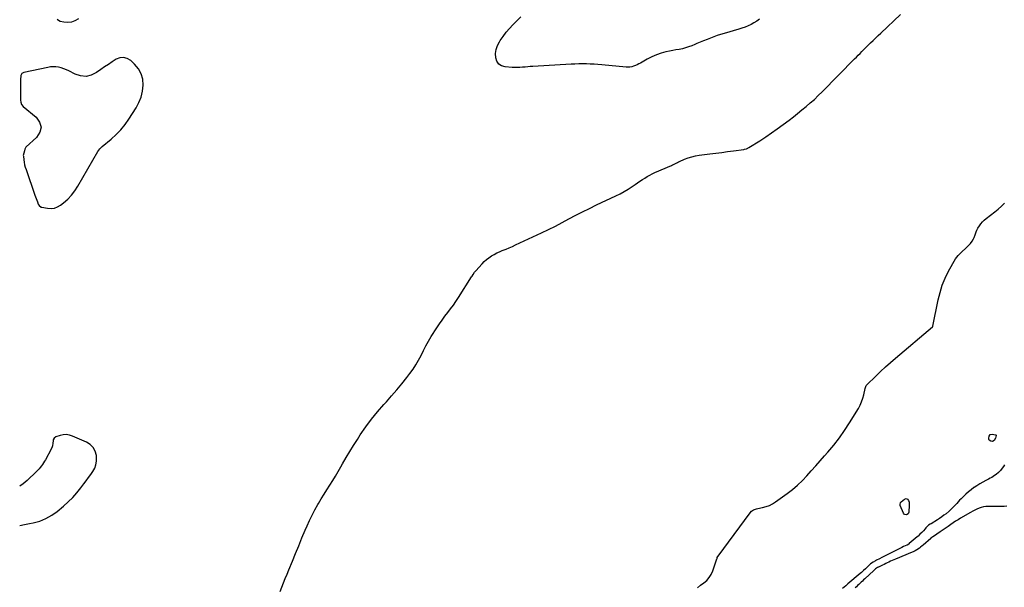
# Model space of a CAD drawing. Units: inches. Extents: x 1883766 to 1889526, y 405737 to 411572.
# Drawn here: x 1883768 to 1885297, y 406815 to 407696 of the extents above; entities that cross this region are included whole.
import ezdxf

# ---------------------------------------------------------------- set-up
doc = ezdxf.new("R2010")
doc.units = ezdxf.units.IN
doc.header["$MEASUREMENT"] = 0
doc.layers.add('1', color=7, linetype='Continuous')
doc.layers.add('7', color=7, linetype='Continuous')

msp = doc.modelspace()

# ---------------------------------------------------------------- linework, layer by layer
at = {"layer": '1', "color": 18}
for points in [[(1883826.4, 407697, 1632), (1883828.5, 407695.3, 1632), (1883831.2, 407694, 1632), (1883837.1, 407692.8, 1632), (1883843.2, 407692.3, 1632), (1883849.1, 407692.9, 1632), (1883854.7, 407694.9, 1632), (1883860.1, 407697.9, 1632)], [(1883820.4, 407622.9, 1632), (1883816.2, 407622.7, 1632), (1883812, 407622, 1632), (1883774.8, 407614.1, 1632), (1883771.9, 407612.5, 1632), (1883770.4, 407609.6, 1632), (1883770.1, 407607.6, 1632), (1883769.8, 407604.2, 1632), (1883769.8, 407602.5, 1632), (1883769.8, 407592.8, 1632), (1883769.9, 407589.4, 1632), (1883769.8, 407586, 1632), (1883769.8, 407582.6, 1632), (1883769.8, 407579.1, 1632), (1883769.7, 407574.9, 1632), (1883769.7, 407573.6, 1632), (1883769.8, 407571.1, 1632), (1883770.1, 407568.1, 1632), (1883771.3, 407564.2, 1632), (1883773.9, 407561.1, 1632), (1883794, 407544.5, 1632), (1883799.2, 407536.8, 1632), (1883801.5, 407529.1, 1632), (1883799.5, 407521.3, 1632), (1883794.7, 407513.4, 1632), (1883778.3, 407498.6, 1632), (1883777.7, 407498, 1632), (1883776.4, 407494.9, 1632), (1883775.7, 407492.3, 1632), (1883774.7, 407488.8, 1632), (1883774, 407485.2, 1632), (1883774.1, 407484.1, 1632), (1883774.7, 407478.5, 1632), (1883775.3, 407474.7, 1632), (1883776, 407470.8, 1632), (1883777, 407467.1, 1632), (1883778.2, 407463.4, 1632), (1883792, 407423.8, 1632), (1883793, 407421.2, 1632), (1883793.9, 407418.5, 1632), (1883794.9, 407415.9, 1632), (1883795.9, 407413.3, 1632), (1883797.2, 407409.9, 1632), (1883798.6, 407407.4, 1632), (1883801.7, 407405.2, 1632), (1883802.6, 407405, 1632), (1883811.8, 407403.3, 1632), (1883817.2, 407403, 1632), (1883822.3, 407403.6, 1632), (1883827.2, 407405.5, 1632), (1883831.8, 407408.2, 1632), (1883836.5, 407411.9, 1632), (1883842.9, 407417.5, 1632), (1883848.8, 407423.6, 1632), (1883854, 407430.3, 1632), (1883858.7, 407437.5, 1632), (1883889.6, 407491.3, 1632), (1883891, 407493.4, 1632), (1883892.7, 407495.4, 1632), (1883894.5, 407497.2, 1632), (1883896.5, 407499, 1632), (1883910.5, 407510.7, 1632), (1883918.2, 407517.7, 1632), (1883925.4, 407525.1, 1632), (1883931.9, 407533.2, 1632), (1883937.9, 407541.7, 1632), (1883949.1, 407559, 1632), (1883953.6, 407567.4, 1632), (1883957.1, 407576, 1632), (1883959.1, 407585.1, 1632), (1883960.2, 407594.5, 1632), (1883959.3, 407603.7, 1632), (1883957, 407612.2, 1632), (1883952.6, 407619.9, 1632), (1883946.7, 407626.9, 1632), (1883940.7, 407632.5, 1632), (1883935.3, 407635.7, 1632), (1883929.7, 407637.4, 1632), (1883924, 407636.7, 1632), (1883918, 407634.6, 1632), (1883912, 407630.7, 1632), (1883906, 407626.7, 1632), (1883900.1, 407622.7, 1632), (1883894.2, 407618.6, 1632), (1883887.6, 407613.9, 1632), (1883879.6, 407610.1, 1632), (1883871.4, 407608.1, 1632), (1883863, 407608.9, 1632), (1883854.5, 407611.5, 1632), (1883844.9, 407616.4, 1632), (1883841.1, 407618.2, 1632), (1883837.1, 407619.8, 1632), (1883833, 407621.1, 1632), (1883828.8, 407622.1, 1632), (1883824.6, 407622.7, 1632), (1883820.4, 407622.9, 1632)], [(1883768.4, 406911.1, 1632), (1883775.7, 406912.4, 1632), (1883783.4, 406913.8, 1632), (1883789.2, 406914.9, 1632), (1883799.4, 406917.7, 1632), (1883809.1, 406921.5, 1632), (1883818.2, 406926.7, 1632), (1883826.8, 406932.8, 1632), (1883836.5, 406941, 1632), (1883843.8, 406947.5, 1632), (1883850.8, 406954.4, 1632), (1883857.3, 406961.7, 1632), (1883863.5, 406969.4, 1632), (1883868.1, 406975.5, 1632), (1883871.7, 406980.3, 1632), (1883875.2, 406985.2, 1632), (1883878.7, 406990, 1632), (1883882.1, 406994.9, 1632), (1883884.8, 407000, 1632), (1883886.8, 407005.3, 1632), (1883887.6, 407010.9, 1632), (1883887.7, 407016.7, 1632), (1883887.4, 407019.7, 1632), (1883885.6, 407026.3, 1632), (1883882.7, 407032.1, 1632), (1883878, 407036.7, 1632), (1883872.2, 407040.4, 1632), (1883850.3, 407049.8, 1632), (1883845.6, 407051.3, 1632), (1883840.7, 407052, 1632), (1883835.9, 407051.6, 1632), (1883831, 407050.6, 1632), (1883824.5, 407048.4, 1632), (1883821.9, 407046.7, 1632), (1883820.5, 407043.9, 1632), (1883820.2, 407042.3, 1632), (1883819.7, 407038.9, 1632), (1883819.1, 407034.7, 1632), (1883818.7, 407032.8, 1632), (1883817.2, 407029.3, 1632), (1883808.3, 407012.9, 1632), (1883806.9, 407010.5, 1632), (1883805.4, 407008, 1632), (1883803.8, 407005.6, 1632), (1883802.2, 407003.3, 1632), (1883800.4, 407001.1, 1632), (1883798.6, 406998.9, 1632), (1883796.6, 406996.8, 1632), (1883794.6, 406994.8, 1632), (1883780, 406980.7, 1632), (1883773.9, 406975.5, 1632), (1883768.4, 406971.7, 1632)]]:
    msp.add_polyline3d(points, dxfattribs=at)
at = {"layer": '7', "color": 18}
for points in [[(1884172.7, 406808.3, 1634), (1884175.3, 406815, 1634), (1884178, 406821.8, 1634), (1884180.7, 406828.7, 1634), (1884183.4, 406835.5, 1634), (1884186.2, 406842.2, 1634), (1884191.7, 406855.6, 1634), (1884196.6, 406867.6, 1634), (1884201.6, 406879.5, 1634), (1884206.6, 406891.5, 1634), (1884211.7, 406903.4, 1634), (1884214.6, 406910.2, 1634), (1884218.4, 406918.6, 1634), (1884222.4, 406927, 1634), (1884226.7, 406935.2, 1634), (1884231.3, 406943.3, 1634), (1884232.2, 406945, 1634), (1884236.5, 406952.2, 1634), (1884240.9, 406959.3, 1634), (1884245.3, 406966.4, 1634), (1884249.8, 406973.4, 1634), (1884254.3, 406980.5, 1634), (1884258.7, 406987.6, 1634), (1884262.9, 406994.8, 1634), (1884267.1, 407002.1, 1634), (1884269.7, 407006.8, 1634), (1884275.2, 407016.4, 1634), (1884280.8, 407025.9, 1634), (1884286.6, 407035.2, 1634), (1884292.6, 407044.6, 1634), (1884297.1, 407051.5, 1634), (1884305.7, 407063.9, 1634), (1884314.6, 407075.9, 1634), (1884324, 407087.5, 1634), (1884333.9, 407098.9, 1634), (1884337.6, 407102.9, 1634), (1884345.7, 407112.1, 1634), (1884353.8, 407121.4, 1634), (1884361.6, 407130.8, 1634), (1884369.2, 407140.4, 1634), (1884374.1, 407146.6, 1634), (1884379, 407153.4, 1634), (1884383.5, 407160.3, 1634), (1884387.6, 407167.5, 1634), (1884391.4, 407174.9, 1634), (1884395.1, 407182.4, 1634), (1884398.9, 407189.8, 1634), (1884403.1, 407197.1, 1634), (1884407.4, 407204.2, 1634), (1884415.9, 407217.8, 1634), (1884419.9, 407223.9, 1634), (1884424, 407229.8, 1634), (1884428.3, 407235.6, 1634), (1884432.8, 407241.3, 1634), (1884437.3, 407247, 1634), (1884441.6, 407252.8, 1634), (1884445.7, 407258.8, 1634), (1884449.7, 407264.9, 1634), (1884469.9, 407296.9, 1634), (1884470.7, 407298.1, 1634), (1884472.2, 407300.5, 1634), (1884474.6, 407304, 1634), (1884476.4, 407306.2, 1634), (1884486.4, 407317.2, 1634), (1884489.7, 407320.6, 1634), (1884493.1, 407323.8, 1634), (1884496.8, 407326.6, 1634), (1884500.7, 407329.3, 1634), (1884504.8, 407331.6, 1634), (1884509, 407333.9, 1634), (1884513.2, 407335.8, 1634), (1884517.6, 407337.7, 1634), (1884518.7, 407338.1, 1634), (1884523.6, 407340, 1634), (1884528.5, 407342, 1634), (1884533.4, 407344.2, 1634), (1884538.2, 407346.4, 1634), (1884578.5, 407365.2, 1634), (1884589.3, 407370.4, 1634), (1884600, 407375.6, 1634), (1884610.6, 407381.1, 1634), (1884621.1, 407386.8, 1634), (1884631.7, 407392.4, 1634), (1884642.3, 407397.9, 1634), (1884653, 407403.2, 1634), (1884663.7, 407408.4, 1634), (1884694, 407422.6, 1634), (1884700.5, 407425.9, 1634), (1884706.9, 407429.4, 1634), (1884713.2, 407433.1, 1634), (1884719.3, 407437.1, 1634), (1884723.9, 407440.2, 1634), (1884727.6, 407442.7, 1634), (1884731.3, 407445.2, 1634), (1884735, 407447.8, 1634), (1884738.8, 407450.3, 1634), (1884742.5, 407452.6, 1634), (1884746.4, 407454.9, 1634), (1884750.4, 407456.9, 1634), (1884754.4, 407458.8, 1634), (1884780.4, 407469.9, 1634), (1884782, 407470.6, 1634), (1884783.5, 407471.3, 1634), (1884786.6, 407472.9, 1634), (1884789.6, 407474.5, 1634), (1884791.1, 407475.2, 1634), (1884792.7, 407476, 1634), (1884800.5, 407479.4, 1634), (1884806, 407481.5, 1634), (1884811.6, 407483.3, 1634), (1884817.3, 407484.6, 1634), (1884823.2, 407485.6, 1634), (1884839.9, 407487.6, 1634), (1884849, 407488.7, 1634), (1884858.2, 407489.9, 1634), (1884867.3, 407491.2, 1634), (1884876.5, 407492.4, 1634), (1884892.7, 407494.8, 1634), (1884893.7, 407495, 1634), (1884896.7, 407495.8, 1634), (1884898.6, 407496.6, 1634), (1884899.5, 407497.1, 1634), (1884900.4, 407497.6, 1634), (1884917.2, 407508.2, 1634), (1884926.5, 407514.2, 1634), (1884935.6, 407520.3, 1634), (1884944.5, 407526.6, 1634), (1884953.4, 407533.1, 1634), (1884962.7, 407540.2, 1634), (1884969.4, 407545.3, 1634), (1884976.1, 407550.5, 1634), (1884982.7, 407555.9, 1634), (1884989.3, 407561.3, 1634), (1884995.7, 407566.8, 1634), (1885002, 407572.4, 1634), (1885008.2, 407578.2, 1634), (1885014.2, 407584.2, 1634), (1885064.6, 407635.1, 1634), (1885067.4, 407637.9, 1634), (1885070.2, 407640.8, 1634), (1885073, 407643.6, 1634), (1885075.7, 407646.5, 1634), (1885078.5, 407649.4, 1634), (1885081.3, 407652.2, 1634), (1885084.1, 407655.1, 1634), (1885087, 407657.9, 1634), (1885089.1, 407660, 1634), (1885093.1, 407663.8, 1634), (1885097, 407667.6, 1634), (1885101, 407671.4, 1634), (1885105, 407675.2, 1634), (1885135.8, 407704.2, 1634)], [(1884917, 407696.6, 1634), (1884912.7, 407693.8, 1634), (1884908.3, 407691.1, 1634), (1884903.8, 407688.7, 1634), (1884899.1, 407686.5, 1634), (1884894.4, 407684.4, 1634), (1884889.6, 407682.7, 1634), (1884884.7, 407681.1, 1634), (1884861.9, 407674.6, 1634), (1884856.5, 407673, 1634), (1884851.2, 407671.3, 1634), (1884845.9, 407669.5, 1634), (1884840.6, 407667.5, 1634), (1884835.4, 407665.5, 1634), (1884830.1, 407663.4, 1634), (1884825, 407661.1, 1634), (1884819.8, 407658.9, 1634), (1884816.3, 407657.3, 1634), (1884811.6, 407655.4, 1634), (1884806.9, 407653.7, 1634), (1884802, 407652.2, 1634), (1884797.1, 407651, 1634), (1884792.1, 407650, 1634), (1884787.2, 407649, 1634), (1884782.2, 407648, 1634), (1884777.2, 407647, 1634), (1884771.7, 407645.9, 1634), (1884764.2, 407644, 1634), (1884756.8, 407641.6, 1634), (1884749.7, 407638.5, 1634), (1884742.7, 407634.9, 1634), (1884732.2, 407628.7, 1634), (1884729.6, 407627.3, 1634), (1884726.9, 407626, 1634), (1884724.2, 407624.8, 1634), (1884721.5, 407623.7, 1634), (1884718.7, 407622.9, 1634), (1884715.8, 407622.3, 1634), (1884712.9, 407622.2, 1634), (1884710, 407622.2, 1634), (1884672, 407625.9, 1634), (1884666.1, 407626.4, 1634), (1884660.1, 407626.8, 1634), (1884654.2, 407627.1, 1634), (1884648.2, 407627.3, 1634), (1884642.3, 407627.4, 1634), (1884636.3, 407627.4, 1634), (1884630.4, 407627.2, 1634), (1884624.4, 407626.9, 1634), (1884565, 407623.6, 1634), (1884561, 407623.3, 1634), (1884557, 407623, 1634), (1884553, 407622.6, 1634), (1884549, 407622.2, 1634), (1884545, 407621.8, 1634), (1884541, 407621.6, 1634), (1884537, 407621.7, 1634), (1884533, 407621.9, 1634), (1884522, 407622.7, 1634), (1884516.5, 407624.5, 1634), (1884512.1, 407627.2, 1634), (1884509.2, 407631.6, 1634), (1884507.3, 407637, 1634), (1884507.2, 407643.5, 1634), (1884508, 407649.8, 1634), (1884510.1, 407655.8, 1634), (1884513, 407661.5, 1634), (1884514.3, 407663.7, 1634), (1884518.8, 407670.2, 1634), (1884523.5, 407676.6, 1634), (1884528.7, 407682.5, 1634), (1884534.1, 407688.3, 1634), (1884546.2, 407700.5, 1634)], [(1884820.5, 406814.2, 1636), (1884825.2, 406818.2, 1636), (1884830.2, 406821.8, 1636), (1884834.9, 406825.7, 1636), (1884838.9, 406830, 1636), (1884842, 406835, 1636), (1884844.5, 406840.5, 1636), (1884850.8, 406859.4, 1636), (1884851, 406859.9, 1636), (1884851.3, 406861, 1636), (1884852.2, 406863, 1636), (1884852.5, 406863.4, 1636), (1884902.3, 406930.8, 1636), (1884904.7, 406933.3, 1636), (1884907.6, 406935.2, 1636), (1884909.2, 406935.9, 1636), (1884912.4, 406937, 1636), (1884914.1, 406937.4, 1636), (1884921.7, 406938.9, 1636), (1884927.1, 406940.3, 1636), (1884932.3, 406942.1, 1636), (1884937.2, 406944.6, 1636), (1884941.9, 406947.5, 1636), (1884959.9, 406960.4, 1636), (1884968.1, 406966.7, 1636), (1884975.9, 406973.3, 1636), (1884983.4, 406980.5, 1636), (1884990.4, 406987.9, 1636), (1884997.3, 406995.7, 1636), (1885004.2, 407003.4, 1636), (1885011, 407011.2, 1636), (1885017.9, 407018.9, 1636), (1885023.1, 407024.8, 1636), (1885032.2, 407035.7, 1636), (1885040.9, 407046.9, 1636), (1885049, 407058.5, 1636), (1885056.7, 407070.5, 1636), (1885070.3, 407092.7, 1636), (1885073, 407097.8, 1636), (1885075.4, 407102.9, 1636), (1885077.2, 407108.3, 1636), (1885078.7, 407113.8, 1636), (1885080.8, 407123.4, 1636), (1885081.8, 407126.6, 1636), (1885082.6, 407128, 1636), (1885083.1, 407128.6, 1636), (1885083.6, 407129.2, 1636), (1885097.3, 407142.7, 1636), (1885104.8, 407149.9, 1636), (1885112.4, 407157, 1636), (1885120.2, 407163.9, 1636), (1885128, 407170.7, 1636), (1885185.6, 407219.4, 1636), (1885185.7, 407219.5, 1636), (1885185.9, 407220, 1636), (1885186, 407220.3, 1636), (1885186, 407220.5, 1636), (1885194.2, 407261.3, 1636), (1885197.1, 407272.8, 1636), (1885200.6, 407284, 1636), (1885205.2, 407294.9, 1636), (1885210.4, 407305.5, 1636), (1885221.1, 407324.9, 1636), (1885223.1, 407327.6, 1636), (1885225.4, 407330, 1636), (1885242.8, 407347.2, 1636), (1885244.3, 407348.8, 1636), (1885246.9, 407352.3, 1636), (1885249, 407356.1, 1636), (1885249.9, 407358.1, 1636), (1885251.5, 407362.3, 1636), (1885253.2, 407366.7, 1636), (1885254.4, 407369.5, 1636), (1885255.9, 407372.2, 1636), (1885258.3, 407376.1, 1636), (1885260.6, 407379.2, 1636), (1885263, 407382.1, 1636), (1885265.7, 407384.8, 1636), (1885268.6, 407387.3, 1636), (1885282, 407397.9, 1636), (1885287.2, 407402.1, 1636), (1885292.3, 407406.5, 1636), (1885297.2, 407411, 1636)], [(1885283.9, 407051.6, 1638), (1885284.1, 407051.2, 1638), (1885284.2, 407050.7, 1638), (1885283.3, 407046.5, 1638), (1885281, 407042.6, 1638), (1885278.8, 407041.3, 1638), (1885276.2, 407041.8, 1638), (1885273.6, 407043.6, 1638), (1885273.1, 407044.4, 1638), (1885272.8, 407046.3, 1638), (1885273.5, 407049.5, 1638), (1885275.1, 407051.9, 1638), (1885278, 407052.6, 1638), (1885283.4, 407051.8, 1638), (1885283.9, 407051.6, 1638)], [(1885297.1, 407005.2, 1636), (1885295.4, 407002.5, 1636), (1885293.5, 406999.9, 1636), (1885291, 406996.5, 1636), (1885288, 406993.1, 1636), (1885284.5, 406990.3, 1636), (1885281.9, 406988.5, 1636), (1885279.6, 406987, 1636), (1885277.3, 406985.5, 1636), (1885274.9, 406984.2, 1636), (1885272.5, 406982.9, 1636), (1885268, 406980.6, 1636), (1885263.4, 406978.1, 1636), (1885258.8, 406975.5, 1636), (1885254.4, 406972.7, 1636), (1885250, 406969.8, 1636), (1885249.8, 406969.7, 1636), (1885245.5, 406966.5, 1636), (1885241.3, 406963.1, 1636), (1885237.3, 406959.6, 1636), (1885233.4, 406955.9, 1636), (1885230, 406952.4, 1636), (1885227.6, 406950, 1636), (1885225.3, 406947.6, 1636), (1885223, 406945.1, 1636), (1885220.8, 406942.6, 1636), (1885218.5, 406940.2, 1636), (1885216.2, 406937.8, 1636), (1885213.7, 406935.5, 1636), (1885211.2, 406933.3, 1636), (1885206.4, 406929.2, 1636), (1885203.2, 406926.7, 1636), (1885199.9, 406924.2, 1636), (1885196.5, 406921.9, 1636), (1885193, 406919.6, 1636), (1885183.2, 406913.7, 1636), (1885181.9, 406912.9, 1636), (1885179.4, 406911.2, 1636), (1885177, 406909.2, 1636), (1885174.9, 406907.1, 1636), (1885173.9, 406905.9, 1636), (1885171.3, 406902.8, 1636), (1885168.7, 406899.9, 1636), (1885166, 406897.2, 1636), (1885163.2, 406894.5, 1636), (1885161.8, 406893.3, 1636), (1885149.4, 406882.7, 1636), (1885149, 406882.3, 1636), (1885147.1, 406881.1, 1636), (1885146.2, 406880.6, 1636), (1885145.7, 406880.4, 1636), (1885140.6, 406878.1, 1636), (1885137.6, 406876.7, 1636), (1885134.6, 406875.2, 1636), (1885131.6, 406873.8, 1636), (1885128.6, 406872.3, 1636), (1885107, 406861.2, 1636), (1885102.9, 406859.1, 1636), (1885098.7, 406857.1, 1636), (1885097, 406856.3, 1636), (1885093.2, 406854.2, 1636), (1885089.2, 406851.3, 1636), (1885085.9, 406848.2, 1636), (1885084.3, 406846.8, 1636), (1885081.3, 406843.8, 1636), (1885078.2, 406840.9, 1636), (1885075, 406838, 1636), (1885073.4, 406836.6, 1636), (1885054.2, 406820.2, 1636), (1885050.7, 406817.1, 1636), (1885048.3, 406815, 1636), (1885045.9, 406813, 1636)], [(1885301, 406940.7, 1634), (1885296.5, 406940.5, 1634), (1885292.6, 406940.4, 1634), (1885288.7, 406940.3, 1634), (1885284.8, 406940.2, 1634), (1885280.9, 406940.3, 1634), (1885272, 406940.4, 1634), (1885268.3, 406940.2, 1634), (1885264.7, 406939.8, 1634), (1885261.2, 406938.9, 1634), (1885257.8, 406937.8, 1634), (1885254.4, 406936.3, 1634), (1885251, 406934.8, 1634), (1885247.8, 406933.1, 1634), (1885244.6, 406931.3, 1634), (1885229.1, 406922.1, 1634), (1885225.2, 406919.8, 1634), (1885221.4, 406917.4, 1634), (1885217.6, 406914.9, 1634), (1885213.9, 406912.4, 1634), (1885209.5, 406909.3, 1634), (1885206.5, 406907.2, 1634), (1885203.5, 406905.1, 1634), (1885202, 406904.1, 1634), (1885198.9, 406902, 1634), (1885197.4, 406901, 1634), (1885187, 406894, 1634), (1885185.9, 406893.2, 1634), (1885183.1, 406891, 1634), (1885182.6, 406890.5, 1634), (1885170.9, 406880.4, 1634), (1885169.5, 406879.3, 1634), (1885166.8, 406877.1, 1634), (1885165.2, 406875.9, 1634), (1885161.1, 406873.1, 1634), (1885158.3, 406871.6, 1634), (1885155.3, 406870.1, 1634), (1885153.8, 406869.5, 1634), (1885127.9, 406858.6, 1634), (1885125.3, 406857.5, 1634), (1885122.8, 406856.5, 1634), (1885120.3, 406855.3, 1634), (1885117.8, 406854.2, 1634), (1885115.3, 406853, 1634), (1885112.9, 406851.8, 1634), (1885110.4, 406850.6, 1634), (1885107.9, 406849.4, 1634), (1885101.5, 406846.2, 1634), (1885101.1, 406846, 1634), (1885100, 406845.5, 1634), (1885097, 406843.6, 1634), (1885094.3, 406841.1, 1634), (1885080.3, 406828, 1634), (1885078.4, 406826.3, 1634), (1885076.6, 406824.5, 1634), (1885074.7, 406822.8, 1634), (1885072.8, 406821, 1634), (1885070.9, 406819.3, 1634), (1885069.1, 406817.5, 1634), (1885067.2, 406815.7, 1634), (1885065.4, 406813.9, 1634)], [(1885147.7, 406929, 1638), (1885145.1, 406927.4, 1638), (1885142.2, 406927.9, 1638), (1885140.2, 406930.1, 1638), (1885135.5, 406942, 1638), (1885135.2, 406943.5, 1638), (1885135.8, 406946.4, 1638), (1885136.7, 406947.6, 1638), (1885142, 406951.9, 1638), (1885144.3, 406952.7, 1638), (1885146.7, 406951.9, 1638), (1885148.4, 406949.8, 1638), (1885149, 406947.1, 1638), (1885149.1, 406939.8, 1638), (1885149, 406938.3, 1638), (1885148.9, 406935.5, 1638), (1885148.8, 406934.1, 1638), (1885148.8, 406931.8, 1638), (1885147.7, 406929, 1638)]]:
    msp.add_polyline3d(points, dxfattribs=at)

doc.saveas('drawing.dxf')
